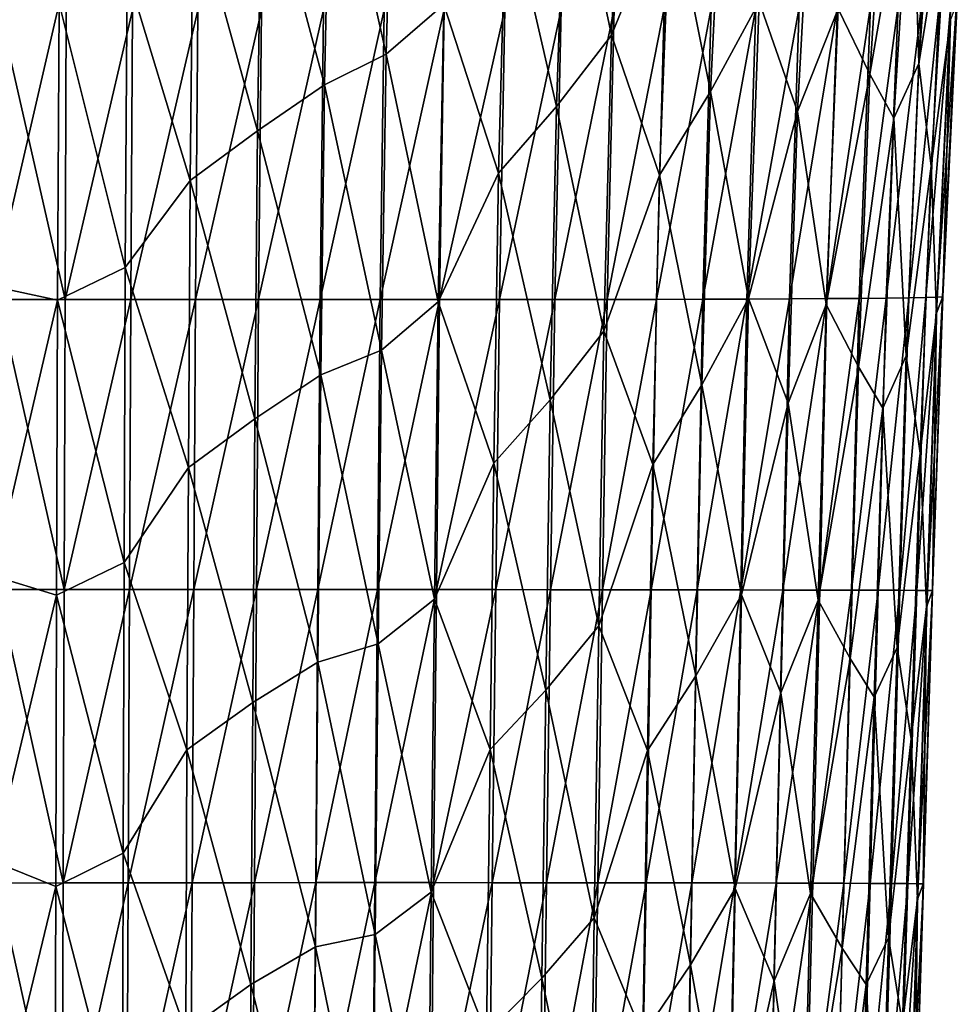
# Model space of a CAD drawing. Units: millimetres. Extents: x -26 to 189, y -412 to 268.
# Drawn here: x 41 to 55, y 102 to 117 of the extents above; entities that cross this region are included whole.
import ezdxf

# ---------------------------------------------------------------- set-up
doc = ezdxf.new("R2010")
doc.units = ezdxf.units.MM
doc.header["$LTSCALE"] = 13.670324
doc.layers.add('700', color=7, linetype='CONTINUOUS')

msp = doc.modelspace()

# ---------------------------------------------------------------- linework, layer by layer
at = {"layer": '700', "linetype": 'CONTINUOUS'}
for points in [[(50.266, 116.711, 71.366), (50.459, 120.971, 71.549), (49.589, 119.907, 72.047), (50.266, 116.711, 71.366)], [(50.266, 116.711, 71.366), (51.143, 118.877, 70.817), (50.459, 120.971, 71.549), (50.266, 116.711, 71.366)], [(46.899, 116.427, 73.274), (47.011, 120.68, 73.42), (46.064, 120.163, 73.744), (46.899, 116.427, 73.274)], [(46.899, 116.427, 73.274), (47.76, 117.169, 72.912), (47.011, 120.68, 73.42), (46.899, 116.427, 73.274)], [(54.856, 116.286, 65.043), (55.163, 120.591, 65.191), (54.749, 119.75, 66.084), (54.856, 116.286, 65.043)], [(54.856, 116.286, 65.043), (55.293, 119.013, 64.166), (55.163, 120.591, 65.191), (54.856, 116.286, 65.043)], [(54.121, 116.124, 66.814), (54.402, 120.412, 66.976), (53.648, 117.104, 67.767), (54.121, 116.124, 66.814)], [(54.121, 116.124, 66.814), (54.749, 119.75, 66.084), (54.402, 120.412, 66.976), (54.121, 116.124, 66.814)], [(45.04, 119.474, 74.031), (45.976, 115.968, 73.617), (46.064, 120.163, 73.744), (45.04, 119.474, 74.031)], [(45.976, 115.968, 73.617), (46.899, 116.427, 73.274), (46.064, 120.163, 73.744), (45.976, 115.968, 73.617)], [(51.741, 115.866, 70.035), (51.952, 120.135, 70.207), (51.143, 118.877, 70.817), (51.741, 115.866, 70.035)], [(51.741, 115.866, 70.035), (52.469, 117.206, 69.361), (51.952, 120.135, 70.207), (51.741, 115.866, 70.035)], [(49.44, 115.643, 71.892), (49.589, 119.907, 72.047), (48.691, 118.909, 72.515), (49.44, 115.643, 71.892)], [(49.44, 115.643, 71.892), (50.266, 116.711, 71.366), (49.589, 119.907, 72.047), (49.44, 115.643, 71.892)], [(53.043, 115.569, 68.502), (53.276, 119.841, 68.667), (52.469, 117.206, 69.361), (53.043, 115.569, 68.502)], [(53.043, 115.569, 68.502), (53.648, 117.104, 67.767), (53.276, 119.841, 68.667), (53.043, 115.569, 68.502)], [(54.481, 115.471, 65.938), (54.749, 119.75, 66.084), (54.121, 116.124, 66.814), (54.481, 115.471, 65.938)], [(54.481, 115.471, 65.938), (54.856, 116.286, 65.043), (54.749, 119.75, 66.084), (54.481, 115.471, 65.938)], [(44.976, 115.278, 73.922), (45.04, 119.474, 74.031), (44.015, 118.76, 74.261), (44.976, 115.278, 73.922)], [(45.04, 119.474, 74.031), (44.976, 115.278, 73.922), (45.976, 115.968, 73.617), (45.04, 119.474, 74.031)], [(48.578, 114.647, 72.383), (48.691, 118.909, 72.515), (47.76, 117.169, 72.912), (48.578, 114.647, 72.383)], [(48.578, 114.647, 72.383), (49.44, 115.643, 71.892), (48.691, 118.909, 72.515), (48.578, 114.647, 72.383)], [(55.039, 114.752, 64.047), (55.293, 119.013, 64.166), (54.856, 116.286, 65.043), (55.039, 114.752, 64.047)], [(55.293, 119.013, 64.166), (55.039, 114.752, 64.047), (55.329, 116.941, 63.098), (55.293, 119.013, 64.166)], [(43.971, 114.537, 74.165), (44.015, 118.76, 74.261), (43.027, 117.642, 74.419), (43.971, 114.537, 74.165)], [(43.971, 114.537, 74.165), (44.976, 115.278, 73.922), (44.015, 118.76, 74.261), (43.971, 114.537, 74.165)], [(50.98, 114.618, 70.674), (51.143, 118.877, 70.817), (50.266, 116.711, 71.366), (50.98, 114.618, 70.674)], [(50.98, 114.618, 70.674), (51.741, 115.866, 70.035), (51.143, 118.877, 70.817), (50.98, 114.618, 70.674)], [(42.011, 117.182, 74.546), (42.999, 113.236, 74.335), (43.027, 117.642, 74.419), (42.011, 117.182, 74.546)], [(42.999, 113.236, 74.335), (43.971, 114.537, 74.165), (43.027, 117.642, 74.419), (42.999, 113.236, 74.335)], [(41.038, 117.291, 74.626), (41.031, 112.951, 74.551), (42.011, 117.182, 74.546), (41.038, 117.291, 74.626)], [(42.011, 117.182, 74.546), (41.031, 112.951, 74.551), (41.99, 112.75, 74.469), (42.011, 117.182, 74.546)], [(42.011, 117.182, 74.546), (41.99, 112.75, 74.469), (42.999, 113.236, 74.335), (42.011, 117.182, 74.546)], [(47.677, 112.722, 72.809), (47.76, 117.169, 72.912), (46.899, 116.427, 73.274), (47.677, 112.722, 72.809)], [(47.677, 112.722, 72.809), (48.578, 114.647, 72.383), (47.76, 117.169, 72.912), (47.677, 112.722, 72.809)], [(52.309, 112.776, 69.236), (52.469, 117.206, 69.361), (51.741, 115.866, 70.035), (52.309, 112.776, 69.236)], [(52.286, 112.766, 53.882), (52.419, 117.117, 53.926), (53.067, 117.124, 54.735), (52.286, 112.766, 53.882)], [(52.922, 112.769, 54.69), (52.286, 112.766, 53.882), (53.067, 117.124, 54.735), (52.922, 112.769, 54.69)], [(52.309, 112.776, 69.236), (53.043, 115.569, 68.502), (52.469, 117.206, 69.361), (52.309, 112.776, 69.236)], [(52.922, 112.769, 54.69), (53.067, 117.124, 54.735), (53.639, 117.132, 55.578), (52.922, 112.769, 54.69)], [(53.482, 112.772, 55.531), (52.922, 112.769, 54.69), (53.639, 117.132, 55.578), (53.482, 112.772, 55.531)], [(53.482, 112.772, 55.531), (53.639, 117.132, 55.578), (54.133, 117.141, 56.45), (53.482, 112.772, 55.531)], [(53.965, 112.776, 56.4), (53.482, 112.772, 55.531), (54.133, 117.141, 56.45), (53.965, 112.776, 56.4)], [(53.965, 112.776, 56.4), (54.133, 117.141, 56.45), (54.548, 117.15, 57.344), (53.965, 112.776, 56.4)], [(54.369, 112.78, 57.291), (53.965, 112.776, 56.4), (54.548, 117.15, 57.344), (54.369, 112.78, 57.291)], [(54.369, 112.78, 57.291), (54.548, 117.15, 57.344), (54.893, 117.159, 58.28), (54.369, 112.78, 57.291)], [(54.704, 112.785, 58.223), (54.369, 112.78, 57.291), (54.893, 117.159, 58.28), (54.704, 112.785, 58.223)], [(54.704, 112.785, 58.223), (54.893, 117.159, 58.28), (55.159, 117.169, 59.241), (54.704, 112.785, 58.223)], [(54.961, 112.789, 59.177), (54.704, 112.785, 58.223), (55.159, 117.169, 59.241), (54.961, 112.789, 59.177)], [(54.961, 112.789, 59.177), (55.159, 117.169, 59.241), (55.332, 117.178, 60.174), (54.961, 112.789, 59.177)], [(55.128, 112.794, 60.102), (54.961, 112.789, 59.177), (55.332, 117.178, 60.174), (55.128, 112.794, 60.102)], [(55.128, 112.794, 60.102), (55.332, 117.178, 60.174), (55.42, 117.187, 61.092), (55.128, 112.794, 60.102)], [(55.208, 112.798, 61.012), (55.128, 112.794, 60.102), (55.42, 117.187, 61.092), (55.208, 112.798, 61.012)], [(55.43, 117.196, 62.041), (55.212, 112.802, 61.954), (55.208, 112.798, 61.012), (55.43, 117.196, 62.041)], [(55.43, 117.196, 62.041), (55.208, 112.798, 61.012), (55.42, 117.187, 61.092), (55.43, 117.196, 62.041)], [(55.212, 112.802, 61.954), (55.43, 117.196, 62.041), (55.329, 116.941, 63.098), (55.212, 112.802, 61.954)], [(41.106, 112.76, 48.571), (41.115, 117.079, 48.598), (42.102, 112.759, 48.658), (41.106, 112.76, 48.571)], [(42.102, 112.759, 48.658), (41.115, 117.079, 48.598), (42.12, 117.08, 48.686), (42.102, 112.759, 48.658)], [(42.102, 112.759, 48.658), (42.12, 117.08, 48.686), (43.111, 117.08, 48.831), (42.102, 112.759, 48.658)], [(43.084, 112.759, 48.802), (42.102, 112.759, 48.658), (43.111, 117.08, 48.831), (43.084, 112.759, 48.802)], [(43.084, 112.759, 48.802), (43.111, 117.08, 48.831), (44.083, 117.082, 49.031), (43.084, 112.759, 48.802)], [(44.049, 112.758, 49), (43.084, 112.759, 48.802), (44.083, 117.082, 49.031), (44.049, 112.758, 49)], [(44.049, 112.758, 49), (44.083, 117.082, 49.031), (45.035, 117.083, 49.285), (44.049, 112.758, 49)], [(44.992, 112.758, 49.251), (44.049, 112.758, 49), (45.035, 117.083, 49.285), (44.992, 112.758, 49.251)], [(44.992, 112.758, 49.251), (45.035, 117.083, 49.285), (45.964, 117.085, 49.591), (44.992, 112.758, 49.251)], [(45.913, 112.758, 49.554), (44.992, 112.758, 49.251), (45.964, 117.085, 49.591), (45.913, 112.758, 49.554)], [(45.913, 112.758, 49.554), (45.964, 117.085, 49.591), (46.868, 117.087, 49.947), (45.913, 112.758, 49.554)], [(46.808, 112.758, 49.908), (45.913, 112.758, 49.554), (46.868, 117.087, 49.947), (46.808, 112.758, 49.908)], [(46.808, 112.758, 49.908), (46.868, 117.087, 49.947), (47.766, 117.09, 50.363), (46.808, 112.758, 49.908)], [(47.696, 112.758, 50.322), (46.808, 112.758, 49.908), (47.766, 117.09, 50.363), (47.696, 112.758, 50.322)], [(47.696, 112.758, 50.322), (47.766, 117.09, 50.363), (48.671, 117.093, 50.853), (47.696, 112.758, 50.322)], [(48.589, 112.758, 50.808), (47.696, 112.758, 50.322), (48.671, 117.093, 50.853), (48.589, 112.758, 50.808)], [(48.589, 112.758, 50.808), (48.671, 117.093, 50.853), (49.511, 117.097, 51.378), (48.589, 112.758, 50.808)], [(49.418, 112.759, 51.33), (48.589, 112.758, 50.808), (49.511, 117.097, 51.378), (49.418, 112.759, 51.33)], [(49.418, 112.759, 51.33), (49.511, 117.097, 51.378), (50.304, 117.101, 51.945), (49.418, 112.759, 51.33)], [(50.2, 112.76, 51.896), (49.418, 112.759, 51.33), (50.304, 117.101, 51.945), (50.2, 112.76, 51.896)], [(50.2, 112.76, 51.896), (50.304, 117.101, 51.945), (51.05, 117.105, 52.555), (50.2, 112.76, 51.896)], [(50.937, 112.761, 52.507), (50.2, 112.76, 51.896), (51.05, 117.105, 52.555), (50.937, 112.761, 52.507)], [(50.937, 112.761, 52.507), (51.05, 117.105, 52.555), (51.752, 117.111, 53.211), (50.937, 112.761, 52.507)], [(51.629, 112.763, 53.164), (50.937, 112.761, 52.507), (51.752, 117.111, 53.211), (51.629, 112.763, 53.164)], [(51.629, 112.763, 53.164), (51.752, 117.111, 53.211), (52.419, 117.117, 53.926), (51.629, 112.763, 53.164)], [(52.286, 112.766, 53.882), (51.629, 112.763, 53.164), (52.419, 117.117, 53.926), (52.286, 112.766, 53.882)], [(53.472, 112.685, 67.644), (53.648, 117.104, 67.767), (53.043, 115.569, 68.502), (53.472, 112.685, 67.644)], [(53.472, 112.685, 67.644), (54.121, 116.124, 66.814), (53.648, 117.104, 67.767), (53.472, 112.685, 67.644)], [(55.039, 114.752, 64.047), (55.119, 112.554, 63.004), (55.329, 116.941, 63.098), (55.039, 114.752, 64.047)], [(55.119, 112.554, 63.004), (55.212, 112.802, 61.954), (55.329, 116.941, 63.098), (55.119, 112.554, 63.004)], [(50.151, 112.287, 71.258), (50.266, 116.711, 71.366), (49.44, 115.643, 71.892), (50.151, 112.287, 71.258)], [(50.151, 112.287, 71.258), (50.98, 114.618, 70.674), (50.266, 116.711, 71.366), (50.151, 112.287, 71.258)], [(46.829, 112.004, 73.187), (46.899, 116.427, 73.274), (45.976, 115.968, 73.617), (46.829, 112.004, 73.187)], [(46.829, 112.004, 73.187), (47.677, 112.722, 72.809), (46.899, 116.427, 73.274), (46.829, 112.004, 73.187)], [(54.667, 111.918, 64.942), (54.856, 116.286, 65.043), (54.481, 115.471, 65.938), (54.667, 111.918, 64.942)], [(54.667, 111.918, 64.942), (55.039, 114.752, 64.047), (54.856, 116.286, 65.043), (54.667, 111.918, 64.942)], [(53.952, 111.751, 66.709), (54.121, 116.124, 66.814), (53.472, 112.685, 67.644), (53.952, 111.751, 66.709)], [(53.952, 111.751, 66.709), (54.481, 115.471, 65.938), (54.121, 116.124, 66.814), (53.952, 111.751, 66.709)], [(44.976, 115.278, 73.922), (45.92, 111.631, 73.54), (45.976, 115.968, 73.617), (44.976, 115.278, 73.922)], [(45.92, 111.631, 73.54), (46.829, 112.004, 73.187), (45.976, 115.968, 73.617), (45.92, 111.631, 73.54)], [(51.615, 111.484, 69.932), (51.741, 115.866, 70.035), (50.98, 114.618, 70.674), (51.615, 111.484, 69.932)], [(51.615, 111.484, 69.932), (52.309, 112.776, 69.236), (51.741, 115.866, 70.035), (51.615, 111.484, 69.932)], [(49.35, 111.261, 71.803), (49.44, 115.643, 71.892), (48.578, 114.647, 72.383), (49.35, 111.261, 71.803)], [(49.35, 111.261, 71.803), (50.151, 112.287, 71.258), (49.44, 115.643, 71.892), (49.35, 111.261, 71.803)], [(52.902, 111.21, 68.401), (53.043, 115.569, 68.502), (52.309, 112.776, 69.236), (52.902, 111.21, 68.401)], [(52.902, 111.21, 68.401), (53.472, 112.685, 67.644), (53.043, 115.569, 68.502), (52.902, 111.21, 68.401)], [(54.315, 111.135, 65.842), (54.481, 115.471, 65.938), (53.952, 111.751, 66.709), (54.315, 111.135, 65.842)], [(54.315, 111.135, 65.842), (54.667, 111.918, 64.942), (54.481, 115.471, 65.938), (54.315, 111.135, 65.842)], [(44.935, 110.977, 73.853), (44.976, 115.278, 73.922), (43.971, 114.537, 74.165), (44.935, 110.977, 73.853)], [(44.976, 115.278, 73.922), (44.935, 110.977, 73.853), (45.92, 111.631, 73.54), (44.976, 115.278, 73.922)], [(48.508, 110.313, 72.308), (48.578, 114.647, 72.383), (47.677, 112.722, 72.809), (48.508, 110.313, 72.308)], [(48.508, 110.313, 72.308), (49.35, 111.261, 71.803), (48.578, 114.647, 72.383), (48.508, 110.313, 72.308)], [(54.875, 110.464, 63.966), (55.039, 114.752, 64.047), (54.667, 111.918, 64.942), (54.875, 110.464, 63.966)], [(55.039, 114.752, 64.047), (54.875, 110.464, 63.966), (55.119, 112.554, 63.004), (55.039, 114.752, 64.047)], [(43.943, 110.249, 74.105), (43.971, 114.537, 74.165), (42.999, 113.236, 74.335), (43.943, 110.249, 74.105)], [(43.943, 110.249, 74.105), (44.935, 110.977, 73.853), (43.971, 114.537, 74.165), (43.943, 110.249, 74.105)], [(50.879, 110.293, 70.59), (50.98, 114.618, 70.674), (50.151, 112.287, 71.258), (50.879, 110.293, 70.59)], [(50.879, 110.293, 70.59), (51.615, 111.484, 69.932), (50.98, 114.618, 70.674), (50.879, 110.293, 70.59)], [(41.99, 112.75, 74.469), (42.982, 108.827, 74.283), (42.999, 113.236, 74.335), (41.99, 112.75, 74.469)], [(42.982, 108.827, 74.283), (43.943, 110.249, 74.105), (42.999, 113.236, 74.335), (42.982, 108.827, 74.283)], [(41.031, 112.951, 74.551), (41.027, 108.627, 74.504), (41.99, 112.75, 74.469), (41.031, 112.951, 74.551)], [(41.99, 112.75, 74.469), (41.027, 108.627, 74.504), (41.974, 108.34, 74.422), (41.99, 112.75, 74.469)], [(41.099, 108.426, 48.544), (41.106, 112.76, 48.571), (42.089, 108.426, 48.63), (41.099, 108.426, 48.544)], [(42.089, 108.426, 48.63), (41.106, 112.76, 48.571), (42.102, 112.759, 48.658), (42.089, 108.426, 48.63)], [(41.99, 112.75, 74.469), (41.974, 108.34, 74.422), (42.982, 108.827, 74.283), (41.99, 112.75, 74.469)], [(42.089, 108.426, 48.63), (42.102, 112.759, 48.658), (43.084, 112.759, 48.802), (42.089, 108.426, 48.63)], [(43.066, 108.426, 48.773), (42.089, 108.426, 48.63), (43.084, 112.759, 48.802), (43.066, 108.426, 48.773)], [(43.066, 108.426, 48.773), (43.084, 112.759, 48.802), (44.049, 112.758, 49), (43.066, 108.426, 48.773)], [(44.025, 108.426, 48.969), (43.066, 108.426, 48.773), (44.049, 112.758, 49), (44.025, 108.426, 48.969)], [(44.025, 108.426, 48.969), (44.049, 112.758, 49), (44.992, 112.758, 49.251), (44.025, 108.426, 48.969)], [(44.963, 108.426, 49.219), (44.025, 108.426, 48.969), (44.992, 112.758, 49.251), (44.963, 108.426, 49.219)], [(44.963, 108.426, 49.219), (44.992, 112.758, 49.251), (45.913, 112.758, 49.554), (44.963, 108.426, 49.219)], [(45.879, 108.425, 49.521), (44.963, 108.426, 49.219), (45.913, 112.758, 49.554), (45.879, 108.425, 49.521)], [(45.879, 108.425, 49.521), (45.913, 112.758, 49.554), (46.808, 112.758, 49.908), (45.879, 108.425, 49.521)], [(46.769, 108.425, 49.874), (45.879, 108.425, 49.521), (46.808, 112.758, 49.908), (46.769, 108.425, 49.874)], [(46.769, 108.425, 49.874), (46.808, 112.758, 49.908), (47.696, 112.758, 50.322), (46.769, 108.425, 49.874)], [(47.651, 108.424, 50.287), (46.769, 108.425, 49.874), (47.696, 112.758, 50.322), (47.651, 108.424, 50.287)], [(47.622, 108.283, 72.751), (47.677, 112.722, 72.809), (46.829, 112.004, 73.187), (47.622, 108.283, 72.751)], [(47.622, 108.283, 72.751), (48.508, 110.313, 72.308), (47.677, 112.722, 72.809), (47.622, 108.283, 72.751)], [(47.651, 108.424, 50.287), (47.696, 112.758, 50.322), (48.589, 112.758, 50.808), (47.651, 108.424, 50.287)], [(48.535, 108.423, 50.77), (47.651, 108.424, 50.287), (48.589, 112.758, 50.808), (48.535, 108.423, 50.77)], [(48.535, 108.423, 50.77), (48.589, 112.758, 50.808), (49.418, 112.759, 51.33), (48.535, 108.423, 50.77)], [(49.355, 108.422, 51.291), (48.535, 108.423, 50.77), (49.418, 112.759, 51.33), (49.355, 108.422, 51.291)], [(49.355, 108.422, 51.291), (49.418, 112.759, 51.33), (50.2, 112.76, 51.896), (49.355, 108.422, 51.291)], [(50.129, 108.421, 51.856), (49.355, 108.422, 51.291), (50.2, 112.76, 51.896), (50.129, 108.421, 51.856)], [(50.129, 108.421, 51.856), (50.2, 112.76, 51.896), (50.937, 112.761, 52.507), (50.129, 108.421, 51.856)], [(50.859, 108.42, 52.467), (50.129, 108.421, 51.856), (50.937, 112.761, 52.507), (50.859, 108.42, 52.467)], [(50.859, 108.42, 52.467), (50.937, 112.761, 52.507), (51.629, 112.763, 53.164), (50.859, 108.42, 52.467)], [(51.546, 108.419, 53.127), (50.859, 108.42, 52.467), (51.629, 112.763, 53.164), (51.546, 108.419, 53.127)], [(51.546, 108.419, 53.127), (51.629, 112.763, 53.164), (52.286, 112.766, 53.882), (51.546, 108.419, 53.127)], [(52.196, 108.418, 53.847), (51.546, 108.419, 53.127), (52.286, 112.766, 53.882), (52.196, 108.418, 53.847)], [(52.204, 108.345, 69.159), (52.309, 112.776, 69.236), (51.615, 111.484, 69.932), (52.204, 108.345, 69.159)], [(52.196, 108.418, 53.847), (52.286, 112.766, 53.882), (52.922, 112.769, 54.69), (52.196, 108.418, 53.847)], [(52.823, 108.417, 54.655), (52.196, 108.418, 53.847), (52.922, 112.769, 54.69), (52.823, 108.417, 54.655)], [(52.204, 108.345, 69.159), (52.902, 111.21, 68.401), (52.309, 112.776, 69.236), (52.204, 108.345, 69.159)], [(52.823, 108.417, 54.655), (52.922, 112.769, 54.69), (53.482, 112.772, 55.531), (52.823, 108.417, 54.655)], [(53.375, 108.416, 55.495), (52.823, 108.417, 54.655), (53.482, 112.772, 55.531), (53.375, 108.416, 55.495)], [(53.375, 108.416, 55.495), (53.482, 112.772, 55.531), (53.965, 112.776, 56.4), (53.375, 108.416, 55.495)], [(53.85, 108.416, 56.364), (53.375, 108.416, 55.495), (53.965, 112.776, 56.4), (53.85, 108.416, 56.364)], [(53.85, 108.416, 56.364), (53.965, 112.776, 56.4), (54.369, 112.78, 57.291), (53.85, 108.416, 56.364)], [(54.247, 108.415, 57.254), (53.85, 108.416, 56.364), (54.369, 112.78, 57.291), (54.247, 108.415, 57.254)], [(54.247, 108.415, 57.254), (54.369, 112.78, 57.291), (54.704, 112.785, 58.223), (54.247, 108.415, 57.254)], [(54.573, 108.414, 58.184), (54.247, 108.415, 57.254), (54.704, 112.785, 58.223), (54.573, 108.414, 58.184)], [(54.573, 108.414, 58.184), (54.704, 112.785, 58.223), (54.961, 112.789, 59.177), (54.573, 108.414, 58.184)], [(54.823, 108.412, 59.133), (54.573, 108.414, 58.184), (54.961, 112.789, 59.177), (54.823, 108.412, 59.133)], [(54.823, 108.412, 59.133), (54.961, 112.789, 59.177), (55.128, 112.794, 60.102), (54.823, 108.412, 59.133)], [(54.985, 108.411, 60.053), (54.823, 108.412, 59.133), (55.128, 112.794, 60.102), (54.985, 108.411, 60.053)], [(54.985, 108.411, 60.053), (55.128, 112.794, 60.102), (55.208, 112.798, 61.012), (54.985, 108.411, 60.053)], [(55.061, 108.41, 60.959), (54.985, 108.411, 60.053), (55.208, 112.798, 61.012), (55.061, 108.41, 60.959)], [(55.06, 108.409, 61.896), (55.212, 112.802, 61.954), (55.119, 112.554, 63.004), (55.06, 108.409, 61.896)], [(55.212, 112.802, 61.954), (55.06, 108.409, 61.896), (55.061, 108.41, 60.959), (55.212, 112.802, 61.954)], [(55.212, 112.802, 61.954), (55.061, 108.41, 60.959), (55.208, 112.798, 61.012), (55.212, 112.802, 61.954)], [(53.351, 108.267, 67.567), (53.472, 112.685, 67.644), (52.902, 111.21, 68.401), (53.351, 108.267, 67.567)], [(53.351, 108.267, 67.567), (53.952, 111.751, 66.709), (53.472, 112.685, 67.644), (53.351, 108.267, 67.567)], [(54.875, 110.464, 63.966), (54.971, 108.168, 62.94), (55.119, 112.554, 63.004), (54.875, 110.464, 63.966)], [(54.971, 108.168, 62.94), (55.06, 108.409, 61.896), (55.119, 112.554, 63.004), (54.971, 108.168, 62.94)], [(50.074, 107.88, 71.193), (50.151, 112.287, 71.258), (49.35, 111.261, 71.803), (50.074, 107.88, 71.193)], [(50.074, 107.88, 71.193), (50.879, 110.293, 70.59), (50.151, 112.287, 71.258), (50.074, 107.88, 71.193)], [(46.778, 107.614, 73.137), (46.829, 112.004, 73.187), (45.92, 111.631, 73.54), (46.778, 107.614, 73.137)], [(46.778, 107.614, 73.137), (47.622, 108.283, 72.751), (46.829, 112.004, 73.187), (46.778, 107.614, 73.137)], [(54.529, 107.559, 64.876), (54.667, 111.918, 64.942), (54.315, 111.135, 65.842), (54.529, 107.559, 64.876)], [(54.529, 107.559, 64.876), (54.875, 110.464, 63.966), (54.667, 111.918, 64.942), (54.529, 107.559, 64.876)], [(53.827, 107.394, 66.643), (53.952, 111.751, 66.709), (53.351, 108.267, 67.567), (53.827, 107.394, 66.643)], [(53.827, 107.394, 66.643), (54.315, 111.135, 65.842), (53.952, 111.751, 66.709), (53.827, 107.394, 66.643)], [(44.935, 110.977, 73.853), (45.879, 107.339, 73.494), (45.92, 111.631, 73.54), (44.935, 110.977, 73.853)], [(45.879, 107.339, 73.494), (46.778, 107.614, 73.137), (45.92, 111.631, 73.54), (45.879, 107.339, 73.494)], [(51.525, 107.133, 69.866), (51.615, 111.484, 69.932), (50.879, 110.293, 70.59), (51.525, 107.133, 69.866)], [(51.525, 107.133, 69.866), (52.204, 108.345, 69.159), (51.615, 111.484, 69.932), (51.525, 107.133, 69.866)], [(49.284, 106.921, 71.747), (49.35, 111.261, 71.803), (48.508, 110.313, 72.308), (49.284, 106.921, 71.747)], [(49.284, 106.921, 71.747), (50.074, 107.88, 71.193), (49.35, 111.261, 71.803), (49.284, 106.921, 71.747)], [(52.795, 106.881, 68.337), (52.902, 111.21, 68.401), (52.204, 108.345, 69.159), (52.795, 106.881, 68.337)], [(52.795, 106.881, 68.337), (53.351, 108.267, 67.567), (52.902, 111.21, 68.401), (52.795, 106.881, 68.337)], [(54.187, 106.818, 65.779), (54.315, 111.135, 65.842), (53.827, 107.394, 66.643), (54.187, 106.818, 65.779)], [(54.187, 106.818, 65.779), (54.529, 107.559, 64.876), (54.315, 111.135, 65.842), (54.187, 106.818, 65.779)], [(44.904, 106.736, 73.811), (44.935, 110.977, 73.853), (43.943, 110.249, 74.105), (44.904, 106.736, 73.811)], [(44.935, 110.977, 73.853), (44.904, 106.736, 73.811), (45.879, 107.339, 73.494), (44.935, 110.977, 73.853)], [(54.741, 106.192, 63.911), (54.875, 110.464, 63.966), (54.529, 107.559, 64.876), (54.741, 106.192, 63.911)], [(54.875, 110.464, 63.966), (54.741, 106.192, 63.911), (54.971, 108.168, 62.94), (54.875, 110.464, 63.966)], [(43.922, 106.029, 74.066), (43.943, 110.249, 74.105), (42.982, 108.827, 74.283), (43.922, 106.029, 74.066)], [(43.922, 106.029, 74.066), (44.904, 106.736, 73.811), (43.943, 110.249, 74.105), (43.922, 106.029, 74.066)], [(48.451, 106.035, 72.259), (48.508, 110.313, 72.308), (47.622, 108.283, 72.751), (48.451, 106.035, 72.259)], [(48.451, 106.035, 72.259), (49.284, 106.921, 71.747), (48.508, 110.313, 72.308), (48.451, 106.035, 72.259)], [(50.802, 106.018, 70.532), (50.879, 110.293, 70.59), (50.074, 107.88, 71.193), (50.802, 106.018, 70.532)], [(50.802, 106.018, 70.532), (51.525, 107.133, 69.866), (50.879, 110.293, 70.59), (50.802, 106.018, 70.532)], [(41.974, 108.34, 74.422), (42.969, 104.483, 74.249), (42.982, 108.827, 74.283), (41.974, 108.34, 74.422)], [(42.969, 104.483, 74.249), (43.922, 106.029, 74.066), (42.982, 108.827, 74.283), (42.969, 104.483, 74.249)], [(41.027, 108.627, 74.504), (41.024, 104.364, 74.471), (41.974, 108.34, 74.422), (41.027, 108.627, 74.504)], [(41.974, 108.34, 74.422), (41.024, 104.364, 74.471), (41.961, 103.988, 74.39), (41.974, 108.34, 74.422)], [(41.092, 104.039, 48.517), (41.099, 108.426, 48.544), (42.075, 104.041, 48.603), (41.092, 104.039, 48.517)], [(42.075, 104.041, 48.603), (41.099, 108.426, 48.544), (42.089, 108.426, 48.63), (42.075, 104.041, 48.603)], [(41.974, 108.34, 74.422), (41.961, 103.988, 74.39), (42.969, 104.483, 74.249), (41.974, 108.34, 74.422)], [(42.075, 104.041, 48.603), (42.089, 108.426, 48.63), (43.066, 108.426, 48.773), (42.075, 104.041, 48.603)], [(43.046, 104.043, 48.745), (42.075, 104.041, 48.603), (43.066, 108.426, 48.773), (43.046, 104.043, 48.745)], [(43.046, 104.043, 48.745), (43.066, 108.426, 48.773), (44.025, 108.426, 48.969), (43.046, 104.043, 48.745)], [(44, 104.044, 48.942), (43.046, 104.043, 48.745), (44.025, 108.426, 48.969), (44, 104.044, 48.942)], [(44, 104.044, 48.942), (44.025, 108.426, 48.969), (44.963, 108.426, 49.219), (44, 104.044, 48.942)], [(44.933, 104.044, 49.192), (44, 104.044, 48.942), (44.963, 108.426, 49.219), (44.933, 104.044, 49.192)], [(44.933, 104.044, 49.192), (44.963, 108.426, 49.219), (45.879, 108.425, 49.521), (44.933, 104.044, 49.192)], [(45.845, 104.045, 49.496), (44.933, 104.044, 49.192), (45.879, 108.425, 49.521), (45.845, 104.045, 49.496)], [(45.845, 104.045, 49.496), (45.879, 108.425, 49.521), (46.769, 108.425, 49.874), (45.845, 104.045, 49.496)], [(46.731, 104.045, 49.852), (45.845, 104.045, 49.496), (46.769, 108.425, 49.874), (46.731, 104.045, 49.852)], [(46.731, 104.045, 49.852), (46.769, 108.425, 49.874), (47.651, 108.424, 50.287), (46.731, 104.045, 49.852)], [(47.607, 104.045, 50.267), (46.731, 104.045, 49.852), (47.651, 108.424, 50.287), (47.607, 104.045, 50.267)], [(47.607, 104.045, 50.267), (47.651, 108.424, 50.287), (48.535, 108.423, 50.77), (47.607, 104.045, 50.267)], [(48.483, 104.044, 50.752), (47.607, 104.045, 50.267), (48.535, 108.423, 50.77), (48.483, 104.044, 50.752)], [(48.483, 104.044, 50.752), (48.535, 108.423, 50.77), (49.355, 108.422, 51.291), (48.483, 104.044, 50.752)], [(49.294, 104.044, 51.273), (48.483, 104.044, 50.752), (49.355, 108.422, 51.291), (49.294, 104.044, 51.273)], [(49.294, 104.044, 51.273), (49.355, 108.422, 51.291), (50.129, 108.421, 51.856), (49.294, 104.044, 51.273)], [(50.06, 104.043, 51.838), (49.294, 104.044, 51.273), (50.129, 108.421, 51.856), (50.06, 104.043, 51.838)], [(50.06, 104.043, 51.838), (50.129, 108.421, 51.856), (50.859, 108.42, 52.467), (50.06, 104.043, 51.838)], [(50.783, 104.042, 52.451), (50.06, 104.043, 51.838), (50.859, 108.42, 52.467), (50.783, 104.042, 52.451)], [(50.783, 104.042, 52.451), (50.859, 108.42, 52.467), (51.546, 108.419, 53.127), (50.783, 104.042, 52.451)], [(51.463, 104.041, 53.112), (50.783, 104.042, 52.451), (51.546, 108.419, 53.127), (51.463, 104.041, 53.112)], [(51.463, 104.041, 53.112), (51.546, 108.419, 53.127), (52.196, 108.418, 53.847), (51.463, 104.041, 53.112)], [(52.106, 104.04, 53.832), (51.463, 104.041, 53.112), (52.196, 108.418, 53.847), (52.106, 104.04, 53.832)], [(52.11, 103.956, 69.103), (52.204, 108.345, 69.159), (51.525, 107.133, 69.866), (52.11, 103.956, 69.103)], [(52.106, 104.04, 53.832), (52.196, 108.418, 53.847), (52.823, 108.417, 54.655), (52.106, 104.04, 53.832)], [(52.725, 104.039, 54.639), (52.106, 104.04, 53.832), (52.823, 108.417, 54.655), (52.725, 104.039, 54.639)], [(52.11, 103.956, 69.103), (52.795, 106.881, 68.337), (52.204, 108.345, 69.159), (52.11, 103.956, 69.103)], [(52.725, 104.039, 54.639), (52.823, 108.417, 54.655), (53.375, 108.416, 55.495), (52.725, 104.039, 54.639)], [(53.269, 104.037, 55.478), (52.725, 104.039, 54.639), (53.375, 108.416, 55.495), (53.269, 104.037, 55.478)], [(53.269, 104.037, 55.478), (53.375, 108.416, 55.495), (53.85, 108.416, 56.364), (53.269, 104.037, 55.478)], [(53.737, 104.036, 56.347), (53.269, 104.037, 55.478), (53.85, 108.416, 56.364), (53.737, 104.036, 56.347)], [(53.737, 104.036, 56.347), (53.85, 108.416, 56.364), (54.247, 108.415, 57.254), (53.737, 104.036, 56.347)], [(54.127, 104.034, 57.237), (53.737, 104.036, 56.347), (54.247, 108.415, 57.254), (54.127, 104.034, 57.237)], [(54.127, 104.034, 57.237), (54.247, 108.415, 57.254), (54.573, 108.414, 58.184), (54.127, 104.034, 57.237)], [(54.446, 104.032, 58.164), (54.127, 104.034, 57.237), (54.573, 108.414, 58.184), (54.446, 104.032, 58.164)], [(54.446, 104.032, 58.164), (54.573, 108.414, 58.184), (54.823, 108.412, 59.133), (54.446, 104.032, 58.164)], [(54.689, 104.03, 59.108), (54.446, 104.032, 58.164), (54.823, 108.412, 59.133), (54.689, 104.03, 59.108)], [(54.689, 104.03, 59.108), (54.823, 108.412, 59.133), (54.985, 108.411, 60.053), (54.689, 104.03, 59.108)], [(54.847, 104.027, 60.023), (54.689, 104.03, 59.108), (54.985, 108.411, 60.053), (54.847, 104.027, 60.023)], [(54.847, 104.027, 60.023), (54.985, 108.411, 60.053), (55.061, 108.41, 60.959), (54.847, 104.027, 60.023)], [(54.923, 104.025, 60.925), (54.847, 104.027, 60.023), (55.061, 108.41, 60.959), (54.923, 104.025, 60.925)], [(54.921, 104.023, 61.86), (55.06, 108.409, 61.896), (54.971, 108.168, 62.94), (54.921, 104.023, 61.86)], [(55.06, 108.409, 61.896), (54.921, 104.023, 61.86), (54.923, 104.025, 60.925), (55.06, 108.409, 61.896)], [(55.06, 108.409, 61.896), (54.923, 104.025, 60.925), (55.061, 108.41, 60.959), (55.06, 108.409, 61.896)], [(47.571, 103.9, 72.71), (47.622, 108.283, 72.751), (46.778, 107.614, 73.137), (47.571, 103.9, 72.71)], [(47.571, 103.9, 72.71), (48.451, 106.035, 72.259), (47.622, 108.283, 72.751), (47.571, 103.9, 72.71)], [(53.239, 103.884, 67.513), (53.351, 108.267, 67.567), (52.795, 106.881, 68.337), (53.239, 103.884, 67.513)], [(53.239, 103.884, 67.513), (53.827, 107.394, 66.643), (53.351, 108.267, 67.567), (53.239, 103.884, 67.513)], [(54.741, 106.192, 63.911), (54.835, 103.795, 62.897), (54.971, 108.168, 62.94), (54.741, 106.192, 63.911)], [(54.835, 103.795, 62.897), (54.921, 104.023, 61.86), (54.971, 108.168, 62.94), (54.835, 103.795, 62.897)], [(50.007, 103.519, 71.142), (50.074, 107.88, 71.193), (49.284, 106.921, 71.747), (50.007, 103.519, 71.142)], [(50.007, 103.519, 71.142), (50.802, 106.018, 70.532), (50.074, 107.88, 71.193), (50.007, 103.519, 71.142)], [(46.732, 103.271, 73.101), (46.778, 107.614, 73.137), (45.879, 107.339, 73.494), (46.732, 103.271, 73.101)], [(46.732, 103.271, 73.101), (47.571, 103.9, 72.71), (46.778, 107.614, 73.137), (46.732, 103.271, 73.101)], [(54.402, 103.219, 64.829), (54.529, 107.559, 64.876), (54.187, 106.818, 65.779), (54.402, 103.219, 64.829)], [(54.402, 103.219, 64.829), (54.741, 106.192, 63.911), (54.529, 107.559, 64.876), (54.402, 103.219, 64.829)], [(44.904, 106.736, 73.811), (45.841, 103.087, 73.46), (45.879, 107.339, 73.494), (44.904, 106.736, 73.811)], [(45.841, 103.087, 73.46), (46.732, 103.271, 73.101), (45.879, 107.339, 73.494), (45.841, 103.087, 73.46)], [(53.709, 103.063, 66.596), (53.827, 107.394, 66.643), (53.239, 103.884, 67.513), (53.709, 103.063, 66.596)], [(53.709, 103.063, 66.596), (54.187, 106.818, 65.779), (53.827, 107.394, 66.643), (53.709, 103.063, 66.596)], [(51.444, 102.816, 69.813), (51.525, 107.133, 69.866), (50.802, 106.018, 70.532), (51.444, 102.816, 69.813)], [(51.444, 102.816, 69.813), (52.11, 103.956, 69.103), (51.525, 107.133, 69.866), (51.444, 102.816, 69.813)], [(49.224, 102.616, 71.702), (49.284, 106.921, 71.747), (48.451, 106.035, 72.259), (49.224, 102.616, 71.702)], [(49.224, 102.616, 71.702), (50.007, 103.519, 71.142), (49.284, 106.921, 71.747), (49.224, 102.616, 71.702)], [(52.693, 102.578, 68.288), (52.795, 106.881, 68.337), (52.11, 103.956, 69.103), (52.693, 102.578, 68.288)], [(52.693, 102.578, 68.288), (53.239, 103.884, 67.513), (52.795, 106.881, 68.337), (52.693, 102.578, 68.288)], [(44.877, 102.524, 73.779), (44.904, 106.736, 73.811), (43.922, 106.029, 74.066), (44.877, 102.524, 73.779)], [(44.904, 106.736, 73.811), (44.877, 102.524, 73.779), (45.841, 103.087, 73.46), (44.904, 106.736, 73.811)], [(54.067, 102.52, 65.733), (54.187, 106.818, 65.779), (53.709, 103.063, 66.596), (54.067, 102.52, 65.733)], [(54.067, 102.52, 65.733), (54.402, 103.219, 64.829), (54.187, 106.818, 65.779), (54.067, 102.52, 65.733)], [(54.612, 101.93, 63.87), (54.741, 106.192, 63.911), (54.402, 103.219, 64.829), (54.612, 101.93, 63.87)], [(54.741, 106.192, 63.911), (54.612, 101.93, 63.87), (54.835, 103.795, 62.897), (54.741, 106.192, 63.911)], [(43.904, 101.826, 74.035), (43.922, 106.029, 74.066), (42.969, 104.483, 74.249), (43.904, 101.826, 74.035)], [(43.904, 101.826, 74.035), (44.877, 102.524, 73.779), (43.922, 106.029, 74.066), (43.904, 101.826, 74.035)], [(48.399, 101.782, 72.219), (48.451, 106.035, 72.259), (47.571, 103.9, 72.71), (48.399, 101.782, 72.219)], [(48.399, 101.782, 72.219), (49.224, 102.616, 71.702), (48.451, 106.035, 72.259), (48.399, 101.782, 72.219)], [(50.731, 101.764, 70.482), (50.802, 106.018, 70.532), (50.007, 103.519, 71.142), (50.731, 101.764, 70.482)], [(50.731, 101.764, 70.482), (51.444, 102.816, 69.813), (50.802, 106.018, 70.532), (50.731, 101.764, 70.482)], [(41.961, 103.988, 74.39), (42.957, 100.141, 74.218), (42.969, 104.483, 74.249), (41.961, 103.988, 74.39)], [(42.957, 100.141, 74.218), (43.904, 101.826, 74.035), (42.969, 104.483, 74.249), (42.957, 100.141, 74.218)], [(41.024, 104.364, 74.471), (41.021, 100.099, 74.443), (41.961, 103.988, 74.39), (41.024, 104.364, 74.471)], [(41.084, 99.656, 48.49), (41.092, 104.039, 48.517), (42.06, 99.657, 48.577), (41.084, 99.656, 48.49)], [(42.06, 99.657, 48.577), (41.092, 104.039, 48.517), (42.075, 104.041, 48.603), (42.06, 99.657, 48.577)], [(42.06, 99.657, 48.577), (42.075, 104.041, 48.603), (43.046, 104.043, 48.745), (42.06, 99.657, 48.577)], [(43.025, 99.658, 48.719), (42.06, 99.657, 48.577), (43.046, 104.043, 48.745), (43.025, 99.658, 48.719)], [(43.025, 99.658, 48.719), (43.046, 104.043, 48.745), (44, 104.044, 48.942), (43.025, 99.658, 48.719)], [(43.973, 99.658, 48.917), (43.025, 99.658, 48.719), (44, 104.044, 48.942), (43.973, 99.658, 48.917)], [(43.973, 99.658, 48.917), (44, 104.044, 48.942), (44.933, 104.044, 49.192), (43.973, 99.658, 48.917)], [(44.902, 99.659, 49.17), (43.973, 99.658, 48.917), (44.933, 104.044, 49.192), (44.902, 99.659, 49.17)], [(44.902, 99.659, 49.17), (44.933, 104.044, 49.192), (45.845, 104.045, 49.496), (44.902, 99.659, 49.17)], [(45.809, 99.659, 49.477), (44.902, 99.659, 49.17), (45.845, 104.045, 49.496), (45.809, 99.659, 49.477)], [(45.809, 99.659, 49.477), (45.845, 104.045, 49.496), (46.731, 104.045, 49.852), (45.809, 99.659, 49.477)], [(46.692, 99.659, 49.837), (45.809, 99.659, 49.477), (46.731, 104.045, 49.852), (46.692, 99.659, 49.837)], [(46.692, 99.659, 49.837), (46.731, 104.045, 49.852), (47.607, 104.045, 50.267), (46.692, 99.659, 49.837)], [(47.564, 99.658, 50.256), (46.692, 99.659, 49.837), (47.607, 104.045, 50.267), (47.564, 99.658, 50.256)], [(47.564, 99.658, 50.256), (47.607, 104.045, 50.267), (48.483, 104.044, 50.752), (47.564, 99.658, 50.256)], [(48.431, 99.657, 50.744), (47.564, 99.658, 50.256), (48.483, 104.044, 50.752), (48.431, 99.657, 50.744)], [(48.431, 99.657, 50.744), (48.483, 104.044, 50.752), (49.294, 104.044, 51.273), (48.431, 99.657, 50.744)], [(49.233, 99.657, 51.267), (48.431, 99.657, 50.744), (49.294, 104.044, 51.273), (49.233, 99.657, 51.267)], [(49.233, 99.657, 51.267), (49.294, 104.044, 51.273), (50.06, 104.043, 51.838), (49.233, 99.657, 51.267)], [(49.99, 99.656, 51.835), (49.233, 99.657, 51.267), (50.06, 104.043, 51.838), (49.99, 99.656, 51.835)], [(49.99, 99.656, 51.835), (50.06, 104.043, 51.838), (50.783, 104.042, 52.451), (49.99, 99.656, 51.835)], [(50.704, 99.655, 52.448), (49.99, 99.656, 51.835), (50.783, 104.042, 52.451), (50.704, 99.655, 52.448)], [(50.704, 99.655, 52.448), (50.783, 104.042, 52.451), (51.463, 104.041, 53.112), (50.704, 99.655, 52.448)], [(51.377, 99.654, 53.11), (50.704, 99.655, 52.448), (51.463, 104.041, 53.112), (51.377, 99.654, 53.11)], [(51.377, 99.654, 53.11), (51.463, 104.041, 53.112), (52.106, 104.04, 53.832), (51.377, 99.654, 53.11)], [(52.013, 99.653, 53.831), (51.377, 99.654, 53.11), (52.106, 104.04, 53.832), (52.013, 99.653, 53.831)], [(52.013, 99.653, 53.831), (52.106, 104.04, 53.832), (52.725, 104.039, 54.639), (52.013, 99.653, 53.831)], [(52.623, 99.652, 54.636), (52.013, 99.653, 53.831), (52.725, 104.039, 54.639), (52.623, 99.652, 54.636)], [(52.623, 99.652, 54.636), (52.725, 104.039, 54.639), (53.269, 104.037, 55.478), (52.623, 99.652, 54.636)], [(53.159, 99.65, 55.473), (52.623, 99.652, 54.636), (53.269, 104.037, 55.478), (53.159, 99.65, 55.473)], [(53.159, 99.65, 55.473), (53.269, 104.037, 55.478), (53.737, 104.036, 56.347), (53.159, 99.65, 55.473)], [(53.621, 99.649, 56.341), (53.159, 99.65, 55.473), (53.737, 104.036, 56.347), (53.621, 99.649, 56.341)], [(53.621, 99.649, 56.341), (53.737, 104.036, 56.347), (54.127, 104.034, 57.237), (53.621, 99.649, 56.341)], [(54.006, 99.648, 57.231), (53.621, 99.649, 56.341), (54.127, 104.034, 57.237), (54.006, 99.648, 57.231)], [(54.006, 99.648, 57.231), (54.127, 104.034, 57.237), (54.446, 104.032, 58.164), (54.006, 99.648, 57.231)], [(54.318, 99.646, 58.155), (54.006, 99.648, 57.231), (54.446, 104.032, 58.164), (54.318, 99.646, 58.155)], [(54.318, 99.646, 58.155), (54.446, 104.032, 58.164), (54.689, 104.03, 59.108), (54.318, 99.646, 58.155)], [(54.554, 99.644, 59.093), (54.318, 99.646, 58.155), (54.689, 104.03, 59.108), (54.554, 99.644, 59.093)], [(54.554, 99.644, 59.093), (54.689, 104.03, 59.108), (54.847, 104.027, 60.023), (54.554, 99.644, 59.093)], [(54.71, 99.642, 60.002), (54.554, 99.644, 59.093), (54.847, 104.027, 60.023), (54.71, 99.642, 60.002)], [(54.71, 99.642, 60.002), (54.847, 104.027, 60.023), (54.923, 104.025, 60.925), (54.71, 99.642, 60.002)], [(41.961, 103.988, 74.39), (41.021, 100.099, 74.443), (41.948, 99.633, 74.361), (41.961, 103.988, 74.39)], [(41.961, 103.988, 74.39), (41.948, 99.633, 74.361), (42.957, 100.141, 74.218), (41.961, 103.988, 74.39)], [(47.524, 99.524, 72.673), (47.571, 103.9, 72.71), (46.732, 103.271, 73.101), (47.524, 99.524, 72.673)], [(47.524, 99.524, 72.673), (48.399, 101.782, 72.219), (47.571, 103.9, 72.71), (47.524, 99.524, 72.673)], [(52.02, 99.578, 69.054), (52.11, 103.956, 69.103), (51.444, 102.816, 69.813), (52.02, 99.578, 69.054)], [(52.02, 99.578, 69.054), (52.693, 102.578, 68.288), (52.11, 103.956, 69.103), (52.02, 99.578, 69.054)], [(53.129, 99.51, 67.469), (53.239, 103.884, 67.513), (52.693, 102.578, 68.288), (53.129, 99.51, 67.469)], [(53.129, 99.51, 67.469), (53.709, 103.063, 66.596), (53.239, 103.884, 67.513), (53.129, 99.51, 67.469)], [(54.787, 99.641, 60.901), (54.71, 99.642, 60.002), (54.923, 104.025, 60.925), (54.787, 99.641, 60.901)], [(54.786, 99.639, 61.832), (54.921, 104.023, 61.86), (54.835, 103.795, 62.897), (54.786, 99.639, 61.832)], [(54.921, 104.023, 61.86), (54.786, 99.639, 61.832), (54.787, 99.641, 60.901), (54.921, 104.023, 61.86)], [(54.921, 104.023, 61.86), (54.787, 99.641, 60.901), (54.923, 104.025, 60.925), (54.921, 104.023, 61.86)], [(54.612, 101.93, 63.87), (54.703, 99.425, 62.863), (54.835, 103.795, 62.897), (54.612, 101.93, 63.87)], [(54.703, 99.425, 62.863), (54.786, 99.639, 61.832), (54.835, 103.795, 62.897), (54.703, 99.425, 62.863)], [(49.945, 99.168, 71.094), (50.007, 103.519, 71.142), (49.224, 102.616, 71.702), (49.945, 99.168, 71.094)], [(49.945, 99.168, 71.094), (50.731, 101.764, 70.482), (50.007, 103.519, 71.142), (49.945, 99.168, 71.094)], [(46.687, 98.934, 73.069), (46.732, 103.271, 73.101), (45.841, 103.087, 73.46), (46.687, 98.934, 73.069)], [(46.687, 98.934, 73.069), (47.524, 99.524, 72.673), (46.732, 103.271, 73.101), (46.687, 98.934, 73.069)], [(54.278, 98.883, 64.79), (54.402, 103.219, 64.829), (54.067, 102.52, 65.733), (54.278, 98.883, 64.79)], [(54.278, 98.883, 64.79), (54.612, 101.93, 63.87), (54.402, 103.219, 64.829), (54.278, 98.883, 64.79)], [(44.877, 102.524, 73.779), (45.805, 98.839, 73.43), (45.841, 103.087, 73.46), (44.877, 102.524, 73.779)], [(45.805, 98.839, 73.43), (46.687, 98.934, 73.069), (45.841, 103.087, 73.46), (45.805, 98.839, 73.43)], [(53.592, 98.738, 66.557), (53.709, 103.063, 66.596), (53.129, 99.51, 67.469), (53.592, 98.738, 66.557)], [(53.592, 98.738, 66.557), (54.067, 102.52, 65.733), (53.709, 103.063, 66.596), (53.592, 98.738, 66.557)], [(51.367, 98.507, 69.764), (51.444, 102.816, 69.813), (50.731, 101.764, 70.482), (51.367, 98.507, 69.764)], [(51.367, 98.507, 69.764), (52.02, 99.578, 69.054), (51.444, 102.816, 69.813), (51.367, 98.507, 69.764)], [(49.168, 98.319, 71.659), (49.224, 102.616, 71.702), (48.399, 101.782, 72.219), (49.168, 98.319, 71.659)], [(49.168, 98.319, 71.659), (49.945, 99.168, 71.094), (49.224, 102.616, 71.702), (49.168, 98.319, 71.659)], [(52.593, 98.283, 68.245), (52.693, 102.578, 68.288), (52.02, 99.578, 69.054), (52.593, 98.283, 68.245)], [(52.593, 98.283, 68.245), (53.129, 99.51, 67.469), (52.693, 102.578, 68.288), (52.593, 98.283, 68.245)], [(44.851, 98.314, 73.749), (44.877, 102.524, 73.779), (43.904, 101.826, 74.035), (44.851, 98.314, 73.749)], [(44.877, 102.524, 73.779), (44.851, 98.314, 73.749), (45.805, 98.839, 73.43), (44.877, 102.524, 73.779)], [(53.949, 98.227, 65.693), (54.067, 102.52, 65.733), (53.592, 98.738, 66.557), (53.949, 98.227, 65.693)], [(53.949, 98.227, 65.693), (54.278, 98.883, 64.79), (54.067, 102.52, 65.733), (53.949, 98.227, 65.693)]]:
    msp.add_3dface(points, dxfattribs=at)

doc.saveas('drawing.dxf')
